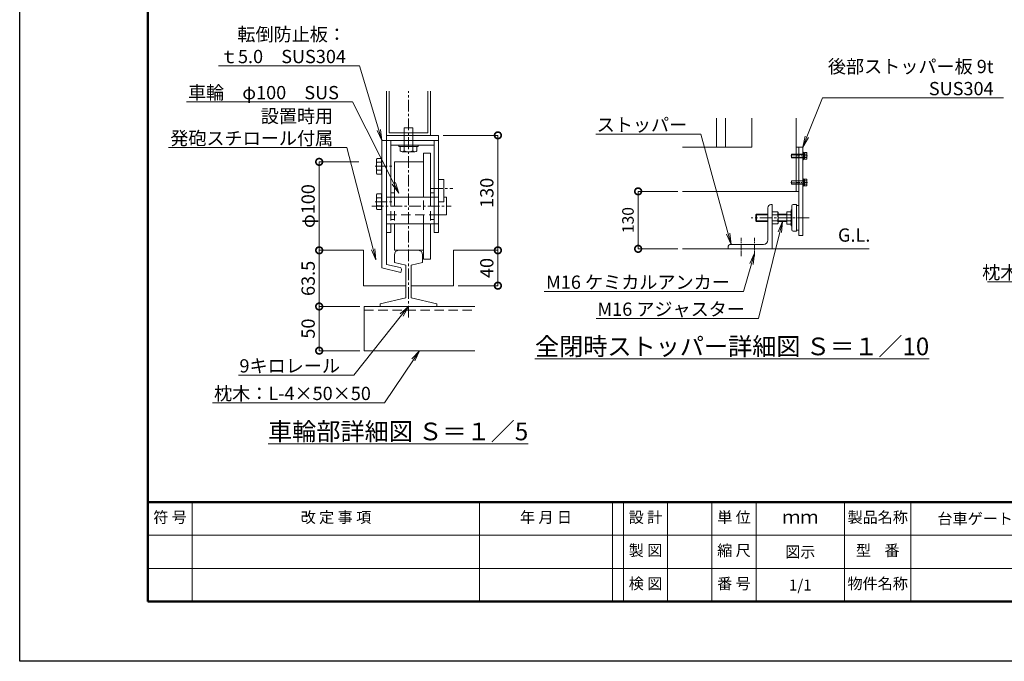
# Model space of a CAD drawing. Extents: x -1908 to 23292, y -835 to 16985.
# Drawn here: x -1908 to 11450, y -835 to 7871 of the extents above; entities that cross this region are included whole.
import ezdxf
from ezdxf import colors
from ezdxf.entities.mleader import LeaderData, LeaderLine
from ezdxf.enums import TextEntityAlignment as Align
from ezdxf.math import Vec2, Vec3

# ---------------------------------------------------------------- set-up
doc = ezdxf.new("R2010")
doc.units = 0
doc.header["$MEASUREMENT"] = 0
doc.header["$PDMODE"] = 1
doc.linetypes.add('CENTER', pattern=[50.8, 31.75, -6.35, 6.35, -6.35])
doc.linetypes.add('DASHED', pattern=[19.05, 12.7, -6.35])
doc.layers.get('0').update_dxf_attribs({"linetype": 'CONTINUOUS'})
doc.layers.get('DefPoints').update_dxf_attribs({"linetype": 'CONTINUOUS'})
for name, color, linetype, lineweight in [('FRAM3', 1, 'CONTINUOUS', 50), ('ボルト・ナット', 8, 'CONTINUOUS', 9), ('基準線', 6, 'CENTER', 18), ('外形線', 7, 'CONTINUOUS', 18), ('寸法線', 3, 'CONTINUOUS', 18), ('文字', 4, 'CONTINUOUS', 18), ('文字引出', 4, 'CONTINUOUS', 18), ('細線', 8, 'CONTINUOUS', 5), ('隠れ線', 5, 'DASHED', 18)]:
    doc.layers.add(name, color=color, linetype=linetype, lineweight=lineweight)
doc.layers.add('文字注記', color=4, linetype='CONTINUOUS')
doc.styles.get("Standard").update_dxf_attribs({"font": 'TXT.SHX', "bigfont": 'bigfont.shx'})
doc.dimstyles.new('60 -5 ベース', dxfattribs={"dimscale": 60, "dimtxt": 3, "dimasz": 3, "dimexe": 0, "dimexo": 1, "dimgap": 1, "dimtad": 3, "dimdec": 1, "dimlfac": 0.083333, "dimdsep": 46, "dimtxsty": 'Standard', "dimblk": 'DOTSMALL', "dimcen": 0, "dimclrd": 256, "dimclre": 256, "dimclrt": 7, "dimadec": 3, "dimazin": 2, "dimtfac": 1, "dimtdec": 1, "dimtix": 1, "dimtmove": 2, "dimatfit": 2, "dimldrblk": 'OPEN', "dimfxl": 0, "dimtolj": 1, "dimlwd": -1, "dimlwe": -1, "dimarcsym": 0})
doc.dimstyles.new('60-10ベース', dxfattribs={"dimscale": 60, "dimtxt": 2.6, "dimasz": 3, "dimexe": 0, "dimexo": 1, "dimgap": 1, "dimtad": 3, "dimdec": 1, "dimlfac": 0.166667, "dimdsep": 46, "dimtxsty": 'Standard', "dimblk": 'DOTSMALL', "dimcen": 0, "dimclrd": 256, "dimclre": 256, "dimclrt": 7, "dimadec": 3, "dimazin": 2, "dimtfac": 1, "dimtdec": 1, "dimtix": 1, "dimtmove": 2, "dimatfit": 2, "dimldrblk": 'OPEN', "dimfxl": 0, "dimtolj": 1, "dimlwd": -1, "dimlwe": -1, "dimarcsym": 0})

# ---------------------------------------------------------------- blocks, each defined once
blk = doc.blocks.new('_OPEN')
at = {"color": 0, "linetype": 'ByBlock'}
for p, q in [((-1, 0.167), (0, 0)), ((0, 0), (-1, -0.167)), ((0, 0), (-1, 0))]:
    blk.add_line(p, q, dxfattribs=at)
blk = doc.blocks.new('快工房表題欄1')
at = {"layer": 'FRAM3'}
for p, q in [((0, 22.5), (-377.5, 22.5)), ((-377.5, 22.5), (-377.5, 0)), ((0, 0), (-377.5, 0))]:
    blk.add_line(p, q, dxfattribs=at)
at = {"layer": '外形線'}
for p, q in [((-272.5, 22.5), (-272.5, 0)), ((-270, 22.5), (-270, 0)), ((-250, 22.5), (-250, 0)), ((-220, 22.5), (-220, 0)), ((0, 15), (-377.5, 15)), ((-75, 7.5), (-377.5, 7.5))]:
    blk.add_line(p, q, dxfattribs=at)
at = {"layer": '細線'}
for p, q in [((-367.5, 22.5), (-367.5, 0)), ((-302.5, 22.5), (-302.5, 0)), ((-260, 22.5), (-260, 0)), ((-240, 22.5), (-240, 0)), ((-205, 22.5), (-205, 0))]:
    blk.add_line(p, q, dxfattribs=at)
at = {"layer": '文字', "attachment_point": 5}
for s, insert, char_height, width in [('符 号', (-372.5, 18.75), 2.5, 10), ('改 定 事 項', (-335, 18.75), 2.5, 65), ('年 月 日', (-287.5, 18.75), 2.5, 30), ('設 計', (-265, 18.75), 2.5, 10), ('単 位', (-245, 18.75), 2.5, 10), ('製品名称', (-212.5, 18.75), 2.5, 15), ('ｍｍ', (-230, 18.75), 3, 20), ('製 図', (-265, 11.25), 2.5, 10), ('縮 尺', (-245, 11.25), 2.5, 10), ('型    番', (-212.5, 11.25), 2.5, 15), ('検 図', (-265, 3.75), 2.5, 10), ('番 号', (-245, 3.75), 2.5, 10), ('物件名称', (-212.5, 3.75), 2.5, 15)]:
    blk.add_mtext(s, dxfattribs=dict(at, insert=insert, char_height=char_height, width=width))
at = {"layer": '文字'}
for tag, p in [('設計', (-255, 18.75)), ('製品名称', (-170, 18.75)), ('図面番号', (-97.5, 18.75)), ('JOB', (-40, 18.75)), ('A*', (-5, 18.75)), ('符号１', (-372.5, 11.25)), ('改定事項１', (-335, 11.25)), ('改定年月日１', (-287.5, 11.25)), ('製図', (-255, 11.25)), ('縮尺', (-230, 11.25)), ('型番', (-170, 11.25)), ('管理番号', (-97.5, 11.25)), ('符号２', (-372.5, 3.75)), ('改定事項２', (-335, 3.75)), ('改定年月日２', (-287.5, 3.75)), ('検図', (-255, 3.75)), ('番号', (-230, 3.75)), ('物件名称', (-170, 3.75)), ('年月日', (-97.5, 3.75))]:
    blk.add_attdef(tag, text='', height=2.5, dxfattribs=at).set_placement(p, align=Align.MIDDLE_CENTER)
blk = doc.blocks.new('_DotSmall')
at = {"layer": '寸法線', "color": 0, "const_width": 0.5}
blk.add_lwpolyline([(-0.0625, 0, 1), (0.0625, 0, 1)], format="xyb", close=True, dxfattribs=at)
blk = doc.blocks.new('*D55')
at = {"layer": 'DefPoints', "color": 0}
for p in [(2155, 5942), (2755, 5942), (2755, 4742)]:
    blk.add_point(p, dxfattribs=at)
at = {"layer": '寸法線'}
for p, q in [((2695, 5942), (2155, 5942)), ((2155, 4742), (2155, 5942)), ((2695, 4742), (2155, 4742))]:
    blk.add_line(p, q, dxfattribs=at)
at = {"layer": '寸法線', "xscale": 180, "yscale": 180, "zscale": 180}
for p, rotation in [((2155, 5942), 90), ((2155, 4742), 270)]:
    blk.add_blockref('_DotSmall', p, dxfattribs=dict(at, rotation=rotation))
at = {"layer": '寸法線', "color": 7, "insert": (2005, 5342), "char_height": 180, "attachment_point": 5, "rotation": 90}
blk.add_mtext('\\A1;φ{\\A1;100}', dxfattribs=at)
blk = doc.blocks.new('*D56')
at = {"layer": 'DefPoints', "color": 0}
for p in [(2755, 4742), (2155, 3980), (2767, 3980)]:
    blk.add_point(p, dxfattribs=at)
at = {"layer": '寸法線'}
for p, q in [((2695, 4742), (2155, 4742)), ((2155, 4742), (2155, 3980)), ((2707, 3980), (2155, 3980))]:
    blk.add_line(p, q, dxfattribs=at)
at = {"layer": '寸法線', "xscale": 180, "yscale": 180, "zscale": 180}
for p, rotation in [((2155, 4742), 90), ((2155, 3980), 270)]:
    blk.add_blockref('_DotSmall', p, dxfattribs=dict(at, rotation=rotation))
at = {"layer": '寸法線', "color": 7, "insert": (2005, 4361), "char_height": 180, "attachment_point": 5, "rotation": 90}
blk.add_mtext('\\A1;63.5', dxfattribs=at)
blk = doc.blocks.new('*D57')
at = {"layer": 'DefPoints', "color": 0}
for p in [(2767, 3980), (2155, 3380), (2767, 3380)]:
    blk.add_point(p, dxfattribs=at)
at = {"layer": '寸法線'}
for p, q in [((2707, 3980), (2155, 3980)), ((2155, 3980), (2155, 3380)), ((2707, 3380), (2155, 3380))]:
    blk.add_line(p, q, dxfattribs=at)
at = {"layer": '寸法線', "xscale": 180, "yscale": 180, "zscale": 180}
for p, rotation in [((2155, 3980), 90), ((2155, 3380), 270)]:
    blk.add_blockref('_DotSmall', p, dxfattribs=dict(at, rotation=rotation))
at = {"layer": '寸法線', "color": 7, "insert": (2005, 3680), "char_height": 180, "attachment_point": 5, "rotation": 90}
blk.add_mtext('\\A1;50', dxfattribs=at)
blk = doc.blocks.new('*D58')
at = {"layer": 'DefPoints', "color": 0}
for p in [(3775, 6302), (4579, 6302), (4437, 4742)]:
    blk.add_point(p, dxfattribs=at)
at = {"layer": '寸法線'}
for p, q in [((3835, 6302), (4579, 6302)), ((4579, 4742), (4579, 6302)), ((4497, 4742), (4579, 4742))]:
    blk.add_line(p, q, dxfattribs=at)
at = {"layer": '寸法線', "xscale": 180, "yscale": 180, "zscale": 180}
for p, rotation in [((4579, 6302), 90), ((4579, 4742), 270)]:
    blk.add_blockref('_DotSmall', p, dxfattribs=dict(at, rotation=rotation))
at = {"layer": '寸法線', "color": 7, "insert": (4429, 5522), "char_height": 180, "attachment_point": 5, "rotation": 90}
blk.add_mtext('\\A1;130', dxfattribs=at)
blk = doc.blocks.new('*D59')
at = {"layer": 'DefPoints', "color": 0}
for p in [(4123, 4742), (4579, 4742), (3979, 4262)]:
    blk.add_point(p, dxfattribs=at)
at = {"layer": '寸法線'}
for p, q in [((4183, 4742), (4579, 4742)), ((4579, 4262), (4579, 4742)), ((4039, 4262), (4579, 4262))]:
    blk.add_line(p, q, dxfattribs=at)
at = {"layer": '寸法線', "xscale": 180, "yscale": 180, "zscale": 180}
for p, rotation in [((4579, 4742), 90), ((4579, 4262), 270)]:
    blk.add_blockref('_DotSmall', p, dxfattribs=dict(at, rotation=rotation))
at = {"layer": '寸法線', "color": 7, "insert": (4429, 4502), "char_height": 180, "attachment_point": 5, "rotation": 90}
blk.add_mtext('\\A1;40', dxfattribs=at)
blk = doc.blocks.new('*D60')
at = {"layer": 'DefPoints', "color": 0}
for p in [(6482, 5542), (7082, 5542), (7082, 4762)]:
    blk.add_point(p, dxfattribs=at)
at = {"layer": '寸法線'}
for p, q in [((7022, 5542), (6482, 5542)), ((6482, 4762), (6482, 5542)), ((7022, 4762), (6482, 4762))]:
    blk.add_line(p, q, dxfattribs=at)
at = {"layer": '寸法線', "xscale": 180, "yscale": 180, "zscale": 180}
for p, rotation in [((6482, 5542), 90), ((6482, 4762), 270)]:
    blk.add_blockref('_DotSmall', p, dxfattribs=dict(at, rotation=rotation))
at = {"layer": '寸法線', "color": 7, "insert": (6344, 5152), "char_height": 156, "attachment_point": 5, "rotation": 90}
blk.add_mtext('\\A1;130', dxfattribs=at)

msp = doc.modelspace()

# ---------------------------------------------------------------- linework, layer by layer
at = {"layer": 'DefPoints'}
msp.add_lwpolyline([(-1908.05, 16985.29), (23291.95, 16985.29), (23291.95, -834.71), (-1908.05, -834.71)], close=True, dxfattribs=at)
at = {"layer": 'FRAM3', "color": 1, "linetype": 'Continuous'}
msp.add_lwpolyline([(-168.05, -24.71), (-168.05, 16175.29), (22481.95, 16175.29), (22481.95, -24.71)], close=True, dxfattribs=at)
at = {"layer": 'ボルト・ナット'}
for p, q in [((3306.8, 6403.91), (3426.8, 6403.91)), ((3306.8, 6151.91), (3306.8, 6403.91)), ((3426.8, 6403.91), (3426.8, 6151.91)), ((3234.8, 6169.91), (3234.8, 6151.91)), ((3234.8, 6151.91), (3498.8, 6151.91)), ((3252.8, 6091.91), (3252.8, 6151.91)), ((3306.8, 6091.91), (3306.8, 6151.91)), ((3426.8, 6091.91), (3426.8, 6151.91)), ((3480.8, 6091.91), (3480.8, 6151.91)), ((3498.8, 6151.91), (3498.8, 6169.91)), ((3453.8, 6079.91), (3279.8, 6079.91)), ((8564.44, 6046.32, -4.16), (8560.69, 6042.57, -4.16)), ((8715.46, 6042.57, -4.16), (8560.69, 6042.57, -4.16)), ((8560.69, 6002.07, -4.16), (8560.69, 6042.57, -4.16)), ((8564.44, 5998.32, -4.16), (8564.44, 6046.32, -4.16)), ((8715.46, 6046.32, -4.16), (8564.44, 6046.32, -4.16)), ((8725.06, 6073.32, -4.16), (8715.46, 6073.32, -4.16)), ((8725.06, 6073.32, -4.16), (8725.06, 5971.32, -4.16)), ((8725.06, 6050.67, -4.16), (8725.69, 6065.47, -4.16)), ((8725.06, 6050.67, -4.16), (8725.06, 6022.32, -4.16)), ((8740.69, 6024.79, -4.16), (8725.06, 6027.27, -4.16)), ((8725.06, 5993.97, -4.16), (8725.06, 6022.32, -4.16)), ((8740.69, 6019.84, -4.16), (8725.06, 6022.32, -4.16)), ((8725.69, 6065.47, -4.16), (8726.94, 6066.72, -4.16)), ((8726.94, 6066.72, -4.16), (8732.88, 6066.72, -4.16)), ((8726.94, 6066.72, -4.16), (8726.94, 6026.97, -4.16)), ((8726.94, 5977.92, -4.16), (8726.94, 6022.02, -4.16)), ((8732.88, 6066.72, -4.16), (8738.81, 6066.72, -4.16)), ((8738.81, 6066.72, -4.16), (8740.06, 6065.47, -4.16)), ((8738.81, 6066.72, -4.16), (8738.81, 6025.09, -4.16)), ((8738.81, 5977.92, -4.16), (8738.81, 6020.14, -4.16)), ((8740.06, 6065.47, -4.16), (8740.69, 6050.67, -4.16)), ((8769.01, 6067.35, -4.16), (8740.69, 6067.35, -4.16)), ((8740.69, 6067.35, -4.16), (8740.69, 6022.32, -4.16)), ((8740.69, 6050.67, -4.16), (8740.69, 6022.32, -4.16)), ((8740.69, 6044.83, -4.16), (8769.01, 6044.83, -4.16)), ((8740.69, 5977.28, -4.16), (8740.69, 6022.32, -4.16)), ((8740.69, 5993.97, -4.16), (8740.69, 6022.32, -4.16)), ((8772.49, 6061.32, -4.16), (8769.01, 6067.35, -4.16)), ((8772.49, 6022.32, -4.16), (8772.49, 6061.32, -4.16)), ((8772.49, 6022.32, -4.16), (8772.49, 5983.32, -4.16)), ((2938.85, 5990.02), (2930.48, 5975.51)), ((2930.48, 5788.31), (2930.48, 5975.51)), ((2938.85, 5990.02), (2998.16, 5990.02)), ((2938.85, 5935.98), (2998.16, 5935.98)), ((2998.16, 5990.02), (2998.16, 5965.65)), ((2998.16, 5965.65), (2998.16, 5798.18)), ((2998.16, 5965.65), (3006.8, 5965.65)), ((8564.44, 5998.32, -4.16), (8560.69, 6002.07, -4.16)), ((8715.46, 6002.07, -4.16), (8560.69, 6002.07, -4.16)), ((8715.46, 5998.32, -4.16), (8564.44, 5998.32, -4.16)), ((8725.06, 5971.32, -4.16), (8715.46, 5971.32, -4.16)), ((8725.06, 5993.97, -4.16), (8725.69, 5979.17, -4.16)), ((8725.69, 5979.17, -4.16), (8726.94, 5977.92, -4.16)), ((8726.94, 5977.92, -4.16), (8732.88, 5977.92, -4.16)), ((8732.88, 5977.92, -4.16), (8738.81, 5977.92, -4.16)), ((8738.81, 5977.92, -4.16), (8740.06, 5979.17, -4.16)), ((8740.06, 5979.17, -4.16), (8740.69, 5993.97, -4.16)), ((8740.69, 5999.8, -4.16), (8769.01, 5999.8, -4.16)), ((8769.01, 5977.28, -4.16), (8740.69, 5977.28, -4.16)), ((8772.49, 5983.32, -4.16), (8769.01, 5977.28, -4.16)), ((2938.85, 5773.81), (2930.48, 5788.31)), ((2938.85, 5827.85), (2998.16, 5827.85)), ((2938.85, 5773.81), (2998.16, 5773.81)), ((2998.16, 5798.18), (2998.16, 5773.81)), ((2998.16, 5798.18), (3006.8, 5798.18)), ((8564.44, 5686.32), (8560.69, 5682.57)), ((8715.46, 5682.57), (8560.69, 5682.57)), ((8560.69, 5642.07), (8560.69, 5682.57)), ((8564.44, 5638.32), (8560.69, 5642.07)), ((8715.46, 5642.07), (8560.69, 5642.07)), ((8564.44, 5638.32), (8564.44, 5686.32)), ((8715.46, 5686.32), (8564.44, 5686.32)), ((8715.46, 5638.32), (8564.44, 5638.32)), ((8725.06, 5713.32), (8715.46, 5713.32)), ((8725.06, 5611.32), (8715.46, 5611.32)), ((8725.06, 5713.32), (8725.06, 5611.32)), ((8725.06, 5690.67), (8725.69, 5705.47)), ((8725.06, 5690.67), (8725.06, 5662.32)), ((8740.69, 5664.79), (8725.06, 5667.27)), ((8725.06, 5633.97), (8725.06, 5662.32)), ((8740.69, 5659.84), (8725.06, 5662.32)), ((8725.06, 5633.97), (8725.69, 5619.17)), ((8725.69, 5705.47), (8726.94, 5706.72)), ((8725.69, 5619.17), (8726.94, 5617.92)), ((8726.94, 5706.72), (8732.88, 5706.72)), ((8726.94, 5706.72), (8726.94, 5666.97)), ((8726.94, 5617.92), (8726.94, 5662.02)), ((8726.94, 5617.92), (8732.88, 5617.92)), ((8732.88, 5706.72), (8738.81, 5706.72)), ((8732.88, 5617.92), (8738.81, 5617.92)), ((8738.81, 5706.72), (8740.06, 5705.47)), ((8738.81, 5706.72), (8738.81, 5665.09)), ((8738.81, 5617.92), (8738.81, 5660.14)), ((8738.81, 5617.92), (8740.06, 5619.17)), ((8740.06, 5705.47), (8740.69, 5690.67)), ((8740.06, 5619.17), (8740.69, 5633.97)), ((8769.01, 5707.35), (8740.69, 5707.35)), ((8740.69, 5707.35), (8740.69, 5662.32)), ((8740.69, 5690.67), (8740.69, 5662.32)), ((8740.69, 5684.83), (8769.01, 5684.83)), ((8740.69, 5617.28), (8740.69, 5662.32)), ((8740.69, 5633.97), (8740.69, 5662.32)), ((8740.69, 5639.8), (8769.01, 5639.8)), ((8769.01, 5617.28), (8740.69, 5617.28)), ((8772.49, 5701.32), (8769.01, 5707.35)), ((8772.49, 5623.32), (8769.01, 5617.28)), ((8772.49, 5662.32), (8772.49, 5701.32)), ((8772.49, 5662.32), (8772.49, 5623.32)), ((2938.85, 5510.02), (2930.48, 5495.51)), ((2930.48, 5308.31), (2930.48, 5495.51)), ((2938.85, 5510.02), (2998.16, 5510.02)), ((2998.16, 5510.02), (2998.16, 5485.65)), ((2998.16, 5485.65), (2998.16, 5318.18)), ((2998.16, 5485.65), (3006.8, 5485.65)), ((2938.85, 5455.98), (2998.16, 5455.98)), ((2938.85, 5347.85), (2998.16, 5347.85)), ((2938.85, 5293.81), (2930.48, 5308.31)), ((2938.85, 5293.81), (2998.16, 5293.81)), ((2998.16, 5318.18), (2998.16, 5293.81)), ((2998.16, 5318.18), (3006.8, 5318.18)), ((8085.95, 5230.31), (8079.46, 5223.82)), ((8079.46, 5223.82), (8079.46, 5140.81)), ((8241.46, 5223.82), (8079.46, 5223.82)), ((8085.95, 5230.31), (8085.95, 5134.31)), ((8241.46, 5230.31), (8085.95, 5230.31)), ((8301.46, 5265.47), (8373.02, 5265.47)), ((8301.46, 5223.89), (8373.02, 5223.89)), ((8373.02, 5265.47), (8379.46, 5254.31)), ((8379.46, 5110.31), (8379.46, 5254.31)), ((8499.46, 5230.31), (8379.46, 5230.31)), ((8499.46, 5223.82), (8379.46, 5223.82)), ((8499.46, 5265.71), (8499.46, 5098.91)), ((8551.06, 5265.71), (8499.46, 5265.71)), ((8551.06, 5223.71), (8499.46, 5223.71)), ((8555.72, 5257.64), (8551.06, 5265.71)), ((8079.46, 5140.81), (8085.95, 5134.31)), ((8241.46, 5140.81), (8079.46, 5140.81)), ((8085.95, 5134.31), (8241.46, 5134.31)), ((8301.46, 5140.73), (8373.02, 5140.73)), ((8301.46, 5099.15), (8373.02, 5099.15)), ((8373.02, 5099.15), (8379.46, 5110.31)), ((8499.46, 5140.81), (8379.46, 5140.81)), ((8379.46, 5134.31), (8499.46, 5134.31)), ((8551.06, 5140.91), (8499.46, 5140.91)), ((8499.46, 5098.91), (8551.06, 5098.91)), ((8551.06, 5098.91), (8555.72, 5106.98))]:
    msp.add_line(p, q, dxfattribs=at)
for centre, radius, start, end in [((3279.8, 6116.29), 36.38, 222.0759, 317.9241), ((3366.8, 6235.91), 156, 247.3802, 292.6198), ((3453.8, 6116.29), 36.38, 222.0776, 317.9224), ((2978.25, 5963), 47.77, 154.446872, 214.446872), ((3109.17, 5881.91), 178.69, 162.387526, 197.612474), ((2978.25, 5800.83), 47.77, 145.553128, 205.553128), ((2978.25, 5483), 47.77, 154.446872, 214.446872), ((3109.17, 5401.91), 178.69, 162.387526, 197.612474), ((2978.25, 5320.83), 47.77, 145.553128, 205.553128), ((8342.7, 5244.68), 36.76, 325.561531, 25.561531), ((8242.07, 5182.31), 137.39, 342.383031, 17.616969), ((8531.53, 5243.68), 27.93, 314.367191, 29.999996), ((8453.24, 5182.31), 106.22, 337.060939, 22.939061), ((8342.7, 5119.94), 36.76, 325.561531, 34.438469), ((8531.53, 5120.94), 27.93, 330.000004, 45.632809)]:
    msp.add_arc(centre, radius, start, end, dxfattribs=at)
for centre in [(8752.56, 6056.09, -4.16), (8752.56, 5988.54, -4.16), (8752.56, 5696.09), (8752.56, 5628.54)]:
    msp.add_ellipse(centre, major_axis=(14.1, 14.1), ratio=1, start_param=4.89767078, end_param=6.09790351, dxfattribs=at)
at = {"layer": 'ボルト・ナット', "extrusion": (0, 0, -1)}
for centre in [(8697.98, 6022.32, -4.16), (8697.98, 5662.32)]:
    msp.add_ellipse(centre, major_axis=(52.69, 52.69), ratio=1, start_param=0.47843151, end_param=1.09236481, dxfattribs=at)
at = {"layer": '基準線', "ltscale": 5}
for p, q in [((3366.8, 3830.63), (3366.8, 6901.91)), ((2916.33, 5881.91), (3158.77, 5881.91)), ((3673.43, 5581.91), (3968.08, 5581.91)), ((2916.33, 5401.91), (3158.77, 5401.91)), ((2867.84, 5341.91), (3943.48, 5341.91)), ((8801.64, 5182.31), (8016.64, 5182.31))]:
    msp.add_line(p, q, dxfattribs=at)
at = {"layer": '基準線', "ltscale": 2}
for p, q in [((8780.96, 6022.32, -4.16), (8552.22, 6022.32, -4.16)), ((8780.96, 5662.32), (8552.22, 5662.32)), ((7881.46, 4664.76), (7881.46, 4910.61)), ((8061.46, 4664.76), (8061.46, 4910.61))]:
    msp.add_line(p, q, dxfattribs=at)
at = {"layer": '外形線'}
for p, q in [((3066.8, 6301.91), (3066.8, 6901.91)), ((3666.8, 6901.91), (3666.8, 6301.91)), ((7545.45, 6142.32), (7545.45, 6534.18)), ((7665.45, 6142.32), (7665.45, 6534.18)), ((8025.46, 6142.32), (8025.46, 6534.18)), ((8625.46, 5542.32), (8625.46, 6534.18)), ((3066.8, 6301.91), (3066.8, 6229.91)), ((3066.8, 6301.91), (3426.8, 6301.91)), ((3426.8, 6301.91), (3774.8, 6301.91)), ((3774.8, 6229.91), (3774.8, 6301.91)), ((3006.8, 4502.19), (3006.8, 6229.91)), ((3006.8, 6229.91), (3066.8, 6229.91)), ((3066.8, 4981.91), (3066.8, 6229.91)), ((3774.8, 6229.91), (3066.8, 6229.91)), ((3126.8, 6229.91), (3126.8, 5461.91)), ((3126.8, 6169.91), (3714.8, 6169.91)), ((3714.8, 5461.91), (3714.8, 6229.91)), ((3774.8, 4981.91), (3774.8, 6229.91)), ((3666.8, 6061.91), (3570.8, 6061.91)), ((3570.8, 5461.91), (3570.8, 6061.91)), ((3666.8, 5461.91), (3666.8, 6061.91)), ((8025.46, 6142.32), (7081.9, 6142.32)), ((8625.46, 6142.32), (8715.46, 6142.32)), ((8661.46, 4942.32), (8661.46, 6142.32)), ((8715.46, 6142.32), (8715.46, 4942.32)), ((3570.8, 5941.91), (3174.8, 5941.91)), ((3174.8, 5941.91), (3174.8, 5461.91)), ((3846.8, 5701.91), (3774.8, 5701.91)), ((3846.8, 5401.91), (3846.8, 5701.91)), ((3174.8, 5521.91), (3126.8, 5521.91)), ((3714.8, 5521.91), (3666.8, 5521.91)), ((7081.9, 5542.32), (8625.46, 5542.32)), ((8625.46, 5542.32), (8661.46, 5542.32)), ((3066.8, 5461.91), (3774.8, 5461.91)), ((3714.8, 5101.91), (3714.8, 5461.91)), ((3846.8, 5401.91), (3774.8, 5401.91)), ((3846.8, 5461.91), (3882.8, 5461.91)), ((3882.8, 5461.91), (3882.8, 5221.91)), ((8301.46, 4762.31), (8301.46, 5362.31)), ((8565.46, 5020.31), (8565.46, 5344.31)), ((8583.46, 5362.31), (8631.46, 5362.31)), ((8631.46, 5362.31), (8631.46, 5002.31)), ((8631.46, 5350.31), (8661.46, 5350.31)), ((8661.46, 5350.31), (8661.46, 5014.31)), ((3882.8, 5221.91), (3774.8, 5221.91)), ((8565.46, 5290.31), (8559.46, 5290.31)), ((8559.46, 5290.31), (8559.46, 5074.31)), ((3066.8, 5101.91), (3774.8, 5101.91)), ((3126.8, 5101.91), (3126.8, 4981.91)), ((3174.8, 5101.91), (3174.8, 4741.91)), ((3570.8, 4621.91), (3570.8, 5101.91)), ((3666.8, 5101.91), (3666.8, 4621.91)), ((3714.8, 4981.91), (3714.8, 5101.91)), ((3126.8, 4981.91), (3066.8, 4981.91)), ((3066.8, 4981.91), (3066.8, 4549.91)), ((3774.8, 4981.91), (3714.8, 4981.91)), ((8559.46, 5074.31), (8565.46, 5074.31)), ((8583.46, 5002.31), (8631.46, 5002.31)), ((8631.46, 5014.31), (8661.46, 5014.31)), ((8715.46, 4942.32), (8661.46, 4942.32)), ((2754.8, 4741.91), (2466.8, 4741.91)), ((2754.8, 4261.91), (2754.8, 4741.91)), ((3234.8, 4741.91), (3174.8, 4741.91)), ((3174.8, 4681.91), (3174.8, 4576.24)), ((3234.8, 4741.91), (3498.8, 4741.91)), ((3570.8, 4741.91), (3498.8, 4741.91)), ((3558.8, 4576.24), (3558.8, 4681.91)), ((3978.8, 4741.91), (4266.8, 4741.91)), ((3978.8, 4261.91), (3978.8, 4741.91)), ((7081.9, 4762.31), (7725.47, 4762.31)), ((7701.46, 4762.31), (8301.46, 4762.31)), ((7725.47, 4762.31), (9616.68, 4762.31)), ((3066.8, 4549.91), (3253.88, 4506.72)), ((3174.8, 4576.24), (3330.8, 4540.23)), ((3402.8, 4540.23), (3558.8, 4576.24)), ((3666.8, 4621.91), (3570.8, 4621.91)), ((3263.77, 4442.86), (3006.8, 4502.19)), ((3271.86, 4477.94), (3263.77, 4442.86)), ((3330.8, 4540.23), (3330.8, 4095.2)), ((3402.8, 4095.2), (3402.8, 4540.23)), ((3330.8, 4261.91), (2754.8, 4261.91)), ((3402.8, 4261.91), (3978.8, 4261.91)), ((3330.8, 4095.2), (2982.8, 4014.86)), ((2982.8, 4014.86), (2982.8, 3979.91)), ((3750.8, 4014.86), (3402.8, 4095.2)), ((3750.8, 3979.91), (3750.8, 4014.86)), ((2982.8, 3979.91), (3750.8, 3979.91))]:
    msp.add_line(p, q, dxfattribs=at)
at = {"layer": '外形線', "extrusion": (2.91038e-13, 1, 0)}
for points, elevation in [([(-8301.46, 0), (-8283.46, 0)], 5362.31), ([(-8181.46, 0), (-7743.46, 0)], 4822.31)]:
    msp.add_lwpolyline(points, dxfattribs=dict(at, elevation=elevation))
at = {"layer": '外形線', "extrusion": (-1, 2.91038e-13, 0)}
for points, elevation in [([(-5320.31, 0), (-4882.31, 0)], -8241.46), ([(-4780.31, 0), (-4762.31, 0)], -7701.46)]:
    msp.add_lwpolyline(points, dxfattribs=dict(at, elevation=elevation))
at = {"layer": '外形線'}
msp.add_lwpolyline([(4266.8, 3379.91), (2766.8, 3379.91), (2766.8, 3979.91), (4266.8, 3979.91)], dxfattribs=at)
for centre, radius, start, end in [((8283.46, 5320.31), 42, 90, 180), ((8583.46, 5344.31), 18, 90, 180), ((8583.46, 5020.31), 18, 180, 270), ((7743.46, 4780.31), 42, 90, 180), ((8181.46, 4882.31), 60, 270, 0), ((3234.8, 4681.91), 60, 90, 179.9997), ((3498.8, 4681.91), 60, 0, 90), ((3248.48, 4483.34), 24, 347.000054, 77.000242)]:
    msp.add_arc(centre, radius, start, end, dxfattribs=at)
at = {"layer": '細線'}
for p, q in [((3102.8, 6337.91), (3102.8, 6901.91)), ((3630.8, 6901.91), (3630.8, 6337.91)), ((3630.8, 6337.91), (3102.8, 6337.91))]:
    msp.add_line(p, q, dxfattribs=at)
at = {"layer": '隠れ線', "lineweight": 9, "ltscale": 10}
for p, q in [((3126.8, 5461.91), (3126.8, 5101.91)), ((3174.8, 5461.91), (3174.8, 5101.91)), ((3570.8, 5101.91), (3570.8, 5461.91)), ((3666.8, 5461.91), (3666.8, 5101.91)), ((3774.8, 5221.91), (3066.8, 5221.91)), ((3174.8, 5161.91), (3126.8, 5161.91)), ((3714.8, 5161.91), (3666.8, 5161.91)), ((2766.8, 3931.91), (4266.8, 3931.91))]:
    msp.add_line(p, q, dxfattribs=at)

# ---------------------------------------------------------------- block references
at = {"layer": '外形線'}
ref = msp.add_blockref('快工房表題欄1', (22481.95, -24.71), dxfattribs=dict(at, xscale=60, yscale=60, zscale=60))
ref.add_attrib('製品名称', '台車ゲート\u3000（両開き）\u3000ステンレス', dxfattribs={"layer": '文字', "height": 150}).set_placement((12281.95, 1100.29), align=Align.MIDDLE_CENTER)
ref.add_attrib('縮尺', '図示', dxfattribs={"layer": '文字', "height": 150}).set_placement((8681.95, 650.29), align=Align.MIDDLE_CENTER)
ref.add_attrib('番号', '1/1', dxfattribs={"layer": '文字', "height": 150}).set_placement((8681.95, 200.29), align=Align.MIDDLE_CENTER)

# ---------------------------------------------------------------- texts
at = {"layer": '文字', "char_height": 240, "attachment_point": 5}
for s, insert in [('{\\L全閉時ストッパー詳細図 Ｓ＝１／10}', (7756.81, 3438.21)), ('{\\L車輪部詳細図 Ｓ＝１／5}', (3226.28, 2284.32))]:
    msp.add_mtext(s, dxfattribs=dict(at, insert=insert))
at = {"layer": '文字注記', "insert": (9193.35, 4802.8), "char_height": 180, "attachment_point": 7}
msp.add_mtext('G.L.', dxfattribs=at)

# ---------------------------------------------------------------- dimensions: what is measured, and where the dimension line sits
at = {"layer": '寸法線'}
for base, p1, p2, dimstyle, picture, middle in [((4578.8, 6301.91), (4437.31, 4741.91), (3774.8, 6301.91), '60 -5 ベース', '*D58', (4428.8, 5521.91)), ((6481.9, 5542.32), (7081.9, 4762.31), (7081.9, 5542.32), '60-10ベース', '*D60', (6343.9, 5152.31)), ((2154.8, 3979.91), (2754.8, 4741.91), (2766.8, 3979.91), '60 -5 ベース', '*D56', (2004.8, 4360.91)), ((4578.8, 4741.91), (3978.8, 4261.91), (4122.8, 4741.91), '60 -5 ベース', '*D59', (4428.8, 4501.91)), ((2154.8, 3379.91), (2766.8, 3979.91), (2766.8, 3379.91), '60 -5 ベース', '*D57', (2004.8, 3679.91))]:
    dim = msp.add_linear_dim(base=base, p1=p1, p2=p2, angle=90, dimstyle=dimstyle, dxfattribs=at)
    dim.commit()
    dim.dimension.update_dxf_attribs({"geometry": picture, "text_midpoint": middle})
dim = msp.add_linear_dim(base=(2154.8, 5941.91), p1=(2754.8, 4741.91), p2=(2754.8, 5941.91), angle=90, text='φ{\\A1;<>}', dimstyle='60 -5 ベース', dxfattribs=at)
dim.commit()
dim.dimension.update_dxf_attribs({"geometry": '*D55', "text_midpoint": (2004.8, 5341.91)})

# ---------------------------------------------------------------- leaders
at = {"layer": '文字引出'}
ml = msp.add_multileader_mtext('Standard', dxfattribs=at)
ml.set_content('転倒防止板：\\Pｔ5.0\u3000SUS304', color=7)
ml.set_leader_properties(color=256, linetype='ByLayer', lineweight=-1)
ml.set_arrow_properties(name='OPEN')
ml.build(insert=Vec2(0, 0))
ml.multileader.update_dxf_attribs({"text_left_attachment_type": 5, "text_right_attachment_type": 5, "dogleg_length": 3, "arrow_head_size": 150, "scale": 60})
ctx = ml.context
ctx.base_point, ctx.scale, ctx.char_height, ctx.arrow_head_size, ctx.landing_gap_size, ctx.plane_origin = Vec3(736.99, 7245.8), 60, 180, 150, 5.4, Vec3(3006.8, 6229.91)
ctx.left_attachment, ctx.right_attachment, ctx.text_align_type = 5, 5, 2
notes = []
notes.append((ctx, [(0, (1, 1, 0), (2703.79, 7245.8), (-1, 0), 180, [(0, [(3006.8, 6229.91)], 0, [])])]))
ctx.mtext.insert, ctx.mtext.alignment, ctx.mtext.flow_direction = Vec3(2518.39, 7761.8), 3, 5
ml = msp.add_multileader_mtext('Standard', dxfattribs=at)
ml.set_content('後部ストッパー板 9t\\PSUS304', color=7)
ml.set_leader_properties(color=256, linetype='ByLayer', lineweight=-1)
ml.set_arrow_properties(name='OPEN')
ml.build(insert=Vec2(0, 0))
ml.multileader.update_dxf_attribs({"text_left_attachment_type": 5, "text_right_attachment_type": 5, "dogleg_length": 3, "arrow_head_size": 150, "scale": 60})
ctx = ml.context
ctx.base_point, ctx.scale, ctx.char_height, ctx.arrow_head_size, ctx.landing_gap_size, ctx.plane_origin = Vec3(9163.15, 6810.36), 60, 180, 150, 5.4, Vec3(36922.97, 7923.27)
ctx.left_attachment, ctx.right_attachment, ctx.text_align_type = 5, 5, 2
notes.append((ctx, [(1, (1, 1, 0), (8983.15, 6810.36), (1, 0), 180, [(0, [(8715.46, 6142.32)], 0, [])])]))
ctx.mtext.insert, ctx.mtext.alignment, ctx.mtext.flow_direction = Vec3(11304.55, 7326.36), 3, 5
ml = msp.add_multileader_mtext('Standard', dxfattribs=at)
ml.set_content('車輪\u3000φ100\u3000SUS', color=7)
ml.set_leader_properties(color=256, linetype='ByLayer', lineweight=-1)
ml.set_arrow_properties(name='OPEN')
ml.build(insert=Vec2(0, 0))
ml.multileader.update_dxf_attribs({"text_left_attachment_type": 5, "text_right_attachment_type": 5, "dogleg_length": 3, "arrow_head_size": 150, "scale": 60})
ctx = ml.context
ctx.base_point, ctx.scale, ctx.char_height, ctx.arrow_head_size, ctx.landing_gap_size, ctx.plane_origin = Vec3(437.58, 6755.66), 60, 180, 150, 5.4, Vec3(3011.42, 5433.15)
ctx.left_attachment, ctx.right_attachment, ctx.text_align_type = 5, 5, 2
notes.append((ctx, [(0, (1, 1, 0), (2608.38, 6755.66), (-1, 0), 180, [(0, [(3237.35, 5517.11)], 0, [])])]))
ctx.mtext.insert, ctx.mtext.alignment, ctx.mtext.flow_direction = Vec3(2422.98, 6971.66), 3, 5
ml = msp.add_multileader_mtext('Standard', dxfattribs=at)
ml.set_content('設置時用\\P発砲スチロール付属', color=7)
ml.set_leader_properties(color=256, linetype='ByLayer', lineweight=-1)
ml.set_arrow_properties(name='OPEN')
ml.build(insert=Vec2(0, 0))
ml.multileader.update_dxf_attribs({"text_left_attachment_type": 5, "text_right_attachment_type": 5, "dogleg_length": 3, "arrow_head_size": 150, "scale": 60})
ctx = ml.context
ctx.base_point, ctx.scale, ctx.char_height, ctx.arrow_head_size, ctx.landing_gap_size, ctx.plane_origin = Vec3(443.11, 6136.76), 60, 180, 150, 5.4, Vec3(-17172.98, 7583.31)
ctx.left_attachment, ctx.right_attachment, ctx.text_align_type = 5, 5, 2
notes.append((ctx, [(1, (1, 1, 0), (2529.91, 6136.76), (-1, 0), 180, [(0, [(2925.07, 4611.01)], 0, [])])]))
ctx.mtext.insert, ctx.mtext.alignment, ctx.mtext.flow_direction = Vec3(2344.51, 6652.76), 3, 5
ml = msp.add_multileader_mtext('Standard', dxfattribs=at)
ml.set_content('ストッパー', color=7)
ml.set_leader_properties(color=256, linetype='ByLayer', lineweight=-1)
ml.set_arrow_properties(name='OPEN')
ml.build(insert=Vec2(0, 0))
ml.multileader.update_dxf_attribs({"text_left_attachment_type": 5, "text_right_attachment_type": 5, "dogleg_length": 3, "arrow_head_size": 150, "scale": 60})
ctx = ml.context
ctx.base_point, ctx.scale, ctx.char_height, ctx.arrow_head_size, ctx.landing_gap_size, ctx.plane_origin = Vec3(6134.42, 6319.03), 60, 180, 150, 5.4, Vec3(34270.17, 7420.77)
ctx.left_attachment, ctx.right_attachment, ctx.text_align_type = 5, 5, 2
notes.append((ctx, [(0, (1, 1, 0), (7333.22, 6319.03), (-1, 0), 180, [(0, [(7743.46, 4822.31)], 0, [])])]))
ctx.mtext.insert, ctx.mtext.alignment, ctx.mtext.flow_direction = Vec3(7147.82, 6535.03), 3, 5
ml = msp.add_multileader_mtext('Standard', dxfattribs=at)
ml.set_content('M16 アジャスター', color=7)
ml.set_leader_properties(color=256, linetype='ByLayer', lineweight=-1)
ml.set_arrow_properties(name='OPEN')
ml.build(insert=Vec2(0, 0))
ml.multileader.update_dxf_attribs({"text_left_attachment_type": 5, "text_right_attachment_type": 5, "dogleg_length": 3, "arrow_head_size": 150, "scale": 60})
ctx = ml.context
ctx.base_point, ctx.scale, ctx.char_height, ctx.arrow_head_size, ctx.landing_gap_size, ctx.plane_origin = Vec3(6101.38, 3817.01), 60, 180, 150, 5.4, Vec3(34240.65, 5468.02)
ctx.left_attachment, ctx.right_attachment, ctx.text_align_type = 5, 5, 2
notes.append((ctx, [(0, (1, 1, 0), (8116.18, 3817.01), (-1, 0), 180, [(0, [(8439.46, 5134.31)], 0, [])])]))
ctx.mtext.insert, ctx.mtext.alignment, ctx.mtext.flow_direction = Vec3(7930.78, 4033.01), 3, 5
ml = msp.add_multileader_mtext('Standard', dxfattribs=at)
ml.set_content('\\A1;枕木：L-4×50×50', color=7)
ml.set_leader_properties(color=256, linetype='ByLayer', lineweight=-1)
ml.set_arrow_properties(name='OPEN')
ml.build(insert=Vec2(0, 0))
ml.multileader.update_dxf_attribs({"text_left_attachment_type": 5, "text_right_attachment_type": 5, "dogleg_length": 3, "arrow_head_size": 150, "scale": 60})
ctx = ml.context
ctx.base_point, ctx.scale, ctx.char_height, ctx.arrow_head_size, ctx.landing_gap_size, ctx.plane_origin = Vec3(11143.93, 4316.04), 60, 180, 150, 5.4, Vec3(-5815.35, 4916.88)
ctx.left_attachment, ctx.right_attachment = 5, 5
notes.append((ctx, [(1, (1, 1, 0), (13554.73, 4316.04), (-1, 0), 180, [(0, [(14128.69, 4956.46)], 0, [])])]))
ctx.mtext.insert, ctx.mtext.flow_direction = Vec3(11149.33, 4532.04), 5
ml = msp.add_multileader_mtext('Standard', dxfattribs=at)
ml.set_content('M16 ケミカルアンカー', color=7)
ml.set_leader_properties(color=256, linetype='ByLayer', lineweight=-1)
ml.set_arrow_properties(name='OPEN')
ml.build(insert=Vec2(0, 0))
ml.multileader.update_dxf_attribs({"text_left_attachment_type": 5, "text_right_attachment_type": 5, "dogleg_length": 3, "arrow_head_size": 150, "scale": 60})
ctx = ml.context
ctx.base_point, ctx.scale, ctx.char_height, ctx.arrow_head_size, ctx.landing_gap_size, ctx.plane_origin = Vec3(5464.22, 4183.74), 60, 180, 150, 5.4, Vec3(34745.85, 5291.22)
ctx.left_attachment, ctx.right_attachment, ctx.text_align_type = 5, 5, 2
notes.append((ctx, [(0, (1, 1, 0), (7911.02, 4183.74), (-1, 0), 180, [(0, [(8061.46, 4702.31)], 0, [])])]))
ctx.mtext.insert, ctx.mtext.alignment, ctx.mtext.flow_direction = Vec3(7725.62, 4399.74), 3, 5
ml = msp.add_multileader_mtext('Standard', dxfattribs=at)
ml.set_content('\\A1;9キロレール', color=7)
ml.set_leader_properties(color=256, linetype='ByLayer', lineweight=-1)
ml.set_arrow_properties(name='OPEN')
ml.build(insert=Vec2(0, 0))
ml.multileader.update_dxf_attribs({"text_left_attachment_type": 5, "text_right_attachment_type": 5, "dogleg_length": 3, "arrow_head_size": 150, "scale": 60})
ctx = ml.context
ctx.base_point, ctx.scale, ctx.char_height, ctx.arrow_head_size, ctx.landing_gap_size, ctx.plane_origin = Vec3(1220.05, 3048.17), 60, 180, 150, 5.4, Vec3(-16294.81, 3571.92)
ctx.left_attachment, ctx.right_attachment, ctx.text_align_type = 5, 5, 2
notes.append((ctx, [(1, (1, 1, 0), (2622.85, 3048.17), (-1, 0), 180, [(0, [(3366.8, 3979.91)], 0, [])])]))
ctx.mtext.insert, ctx.mtext.alignment, ctx.mtext.flow_direction = Vec3(2437.45, 3264.17), 3, 5
ml = msp.add_multileader_mtext('Standard', dxfattribs=at)
ml.set_content('\\A1;枕木：L-4×50×50', color=7)
ml.set_leader_properties(color=256, linetype='ByLayer', lineweight=-1)
ml.set_arrow_properties(name='OPEN')
ml.build(insert=Vec2(0, 0))
ml.multileader.update_dxf_attribs({"text_left_attachment_type": 5, "text_right_attachment_type": 5, "dogleg_length": 3, "arrow_head_size": 150, "scale": 60})
ctx = ml.context
ctx.base_point, ctx.scale, ctx.char_height, ctx.arrow_head_size, ctx.landing_gap_size, ctx.plane_origin = Vec3(631, 2673.92), 60, 180, 150, 5.4, Vec3(-16328.27, 3274.77)
ctx.left_attachment, ctx.right_attachment, ctx.text_align_type = 5, 5, 2
notes.append((ctx, [(1, (1, 1, 0), (3041.8, 2673.92), (-1, 0), 180, [(0, [(3516.8, 3379.91)], 0, [])])]))
ctx.mtext.insert, ctx.mtext.alignment, ctx.mtext.flow_direction = Vec3(2856.4, 2889.92), 3, 5
for ctx, leaders in notes:
    for number, flags, end, landing, length, lines in leaders:
        leader = LeaderData()
        leader.index, (leader.has_last_leader_line, leader.has_dogleg_vector, leader.attachment_direction) = number, flags
        leader.last_leader_point, leader.dogleg_vector, leader.dogleg_length = Vec3(end), Vec3(landing), length
        for number, points, colour, breaks in lines:
            line = LeaderLine()
            line.index, line.vertices, line.color, line.breaks = number, Vec3.list(points), colors.encode_raw_color(colour), breaks
            leader.lines.append(line)
        ctx.leaders.append(leader)

doc.saveas('drawing.dxf')
